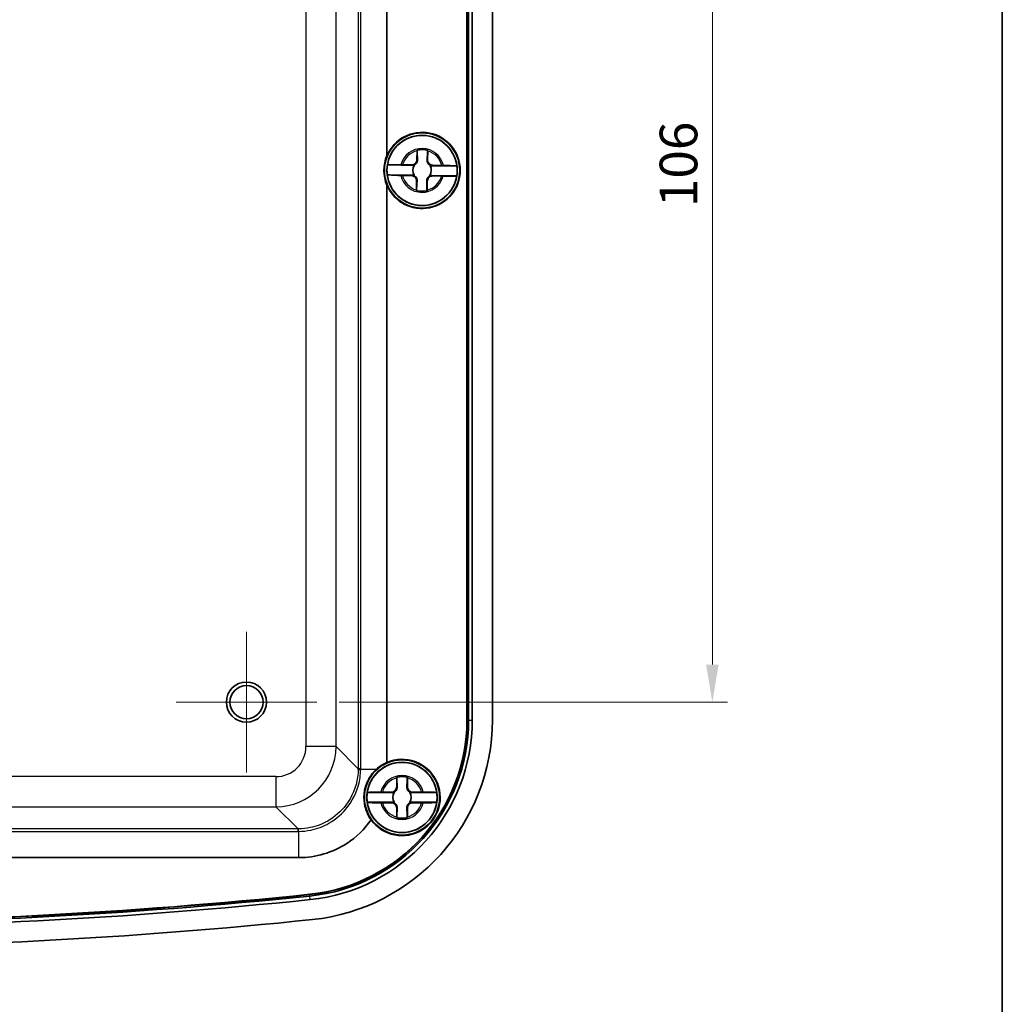
# Model space of a CAD drawing. Units: millimetres. Extents: x 0 to 3376, y 0 to 562.
# Drawn here: x 1281 to 1378, y 248 to 346 of the extents above; entities that cross this region are included whole.
import ezdxf

# ---------------------------------------------------------------- set-up
doc = ezdxf.new("R2010")
doc.units = ezdxf.units.MM
for name, color, linetype, lineweight in [('Border (ISO)', 7, 'Continuous', 35), ('Center Mark (ISO)', 131, 'Continuous', 18), ('Dimension (ISO)', 7, 'Continuous', 18), ('Dimension (ISO) @ 1', 7, 'Continuous', 18), ('Visible (ISO)', 7, 'Continuous', 35), ('Visible Narrow (ISO)', 7, 'Continuous', 25)]:
    doc.layers.add(name, color=color, linetype=linetype, lineweight=lineweight)
doc.styles.add('Note Text (TK)', font='txt')
doc.dimstyles.new('Default - Method 1b (TK)', dxfattribs={"dimscale": 1.5, "dimtxt": 2.5, "dimasz": 2.5, "dimexe": 1, "dimexo": 1.5, "dimgap": 1, "dimtad": 1, "dimtoh": 1, "dimrnd": 1e-08, "dimdsep": 46, "dimtxsty": 'Note Text (TK)', "dimcen": 0.09, "dimdle": 5, "dimclrd": 100, "dimclre": 100, "dimclrt": 7, "dimadec": 1, "dimazin": 1, "dimtfac": 1, "dimtmove": 0, "dimatfit": 3, "dimfxl": 1, "dimtolj": 1, "dimlwd": -1, "dimlwe": -1, "dimarcsym": 0})

# ---------------------------------------------------------------- blocks, each defined once
blk = doc.blocks.new('図面枠 tk図枠')
at = {"layer": 'Border (ISO)'}
blk.add_line((405.5, 289), (405.5, 8), dxfattribs=at)
blk = doc.blocks.new('*D78')
at = {"layer": 'Defpoints', "color": 0}
for p in [(1310.188, 384.191), (1310.188, 278.191), (1349.612, 278.191)]:
    blk.add_point(p, dxfattribs=at)
at = {"layer": 'Dimension (ISO)', "color": 100}
for p, q in [((1312.438, 384.191), (1351.112, 384.191)), ((1349.612, 380.441), (1349.612, 281.941)), ((1312.438, 278.191), (1351.112, 278.191))]:
    blk.add_line(p, q, dxfattribs=at)
for points in [[(1348.987, 380.441), (1350.237, 380.441), (1349.612, 384.191)], [(1348.987, 281.941), (1350.237, 281.941), (1349.612, 278.191)]]:
    blk.add_solid(points, dxfattribs=at)
at = {"layer": 'Dimension (ISO)', "color": 7, "insert": (1346.237, 327.537), "char_height": 3.75, "attachment_point": 4, "rotation": 90, "style": 'Note Text (TK)'}
blk.add_mtext('\\A1;106', dxfattribs=at)

msp = doc.modelspace()

# ---------------------------------------------------------------- linework, layer by layer
at = {"layer": 'Center Mark (ISO)', "linetype": 'Continuous'}
for p, q in [((1303.1877, 285.1911), (1303.1877, 271.1911)), ((1310.1877, 278.1911), (1296.1877, 278.1911))]:
    msp.add_line(p, q, dxfattribs=at)
at = {"layer": 'Visible (ISO)'}
for p, q in [((1317.1877, 390.1997), (1317.1877, 332.671)), ((1325.1572, 276.4105), (1325.1572, 385.9716)), ((1325.1877, 385.9716), (1325.1877, 276.4105)), ((1325.3271, 385.9716), (1325.3271, 276.4105)), ((1325.6865, 385.9716), (1325.6865, 276.4105)), ((1327.6877, 385.9716), (1327.6877, 276.4105)), ((1320.1739, 332.2504), (1320.1899, 333.1537)), ((1321.2548, 333.1349), (1321.2388, 332.2315)), ((1319.9151, 331.6885), (1317.2313, 331.736)), ((1318.744, 331.7581), (1319.6473, 331.7421)), ((1317.2142, 330.7689), (1319.8979, 330.7214)), ((1324.1612, 331.6133), (1321.4775, 331.6608)), ((1321.747, 331.7049), (1322.6504, 331.6889)), ((1319.6285, 330.6772), (1318.7251, 330.6932)), ((1320.1207, 329.2473), (1320.1367, 330.1507)), ((1321.2016, 330.1318), (1321.1856, 329.2285)), ((1321.4604, 330.6937), (1324.1441, 330.6461)), ((1322.6315, 330.624), (1321.7281, 330.64)), ((1317.1877, 329.7112), (1317.1877, 272.1825)), ((1318.1552, 269.7411), (1318.1552, 270.6446)), ((1319.2203, 270.6446), (1319.2203, 269.7411)), ((1317.9064, 269.1747), (1315.2222, 269.1747)), ((1316.7342, 269.2236), (1317.6377, 269.2236)), ((1322.1532, 269.1747), (1319.4691, 269.1747)), ((1319.7377, 269.2236), (1320.6412, 269.2236)), ((1315.2222, 268.2074), (1317.9064, 268.2074)), ((1317.6377, 268.1586), (1316.7342, 268.1586)), ((1319.4691, 268.2074), (1322.1532, 268.2074)), ((1320.6412, 268.1586), (1319.7377, 268.1586)), ((1318.1552, 266.7376), (1318.1552, 267.6411)), ((1319.2203, 267.6411), (1319.2203, 266.7376)), ((1308.3914, 262.6911), (1258.4188, 262.6911))]:
    msp.add_line(p, q, dxfattribs=at)
for centre, radius in [((1320.6877, 331.1911), 3.75), ((1320.6877, 331.1911), 3.5), ((1303.1877, 278.1911), 2), ((1303.1877, 278.1911), 1.65), ((1318.6877, 268.6911), 3.75), ((1318.6877, 268.6911), 3.5)]:
    msp.add_circle(centre, radius, dxfattribs=at)
for centre, radius, start, end in [((1320.6877, 331.1911), 3.8, 202.919542, 157.080458), ((1320.6877, 331.1911), 3.4991, 6.930245, 171.040414), ((1320.6877, 331.1911), 2.0825, 74.169965, 103.800694), ((1320.6877, 331.1911), 2.0764, 74.299559, 103.671101), ((1320.6877, 331.1911), 3.4991, 171.040414, 186.930245), ((1319.6565, 332.2595), 0.5175, 268.98533, 358.98533), ((1321.7562, 332.2223), 0.5175, 178.98533, 268.98533), ((1320.6877, 331.1911), 3.4991, 186.930245, 351.040414), ((1320.6877, 331.1911), 0.9189, 147.228375, 210.742285), ((1320.6877, 331.1911), 0.9189, 327.228375, 30.742285), ((1320.6877, 331.1911), 3.4991, 351.040414, 6.930245), ((1319.6193, 330.1598), 0.5175, 358.98533, 88.98533), ((1321.719, 330.1227), 0.5175, 88.98533, 178.98533), ((1320.6877, 331.1911), 2.0825, 254.169965, 283.800694), ((1320.6877, 331.1911), 2.0764, 254.299559, 283.671101), ((1307.6877, 276.4105), 17.4695, 275.930443, 0), ((1307.6877, 276.4105), 17.5, 275.930443, 0), ((1307.6877, 276.4105), 17.6393, 275.930443, 0), ((1307.6877, 276.4105), 17.9988, 275.930443, 0), ((1307.6877, 276.4105), 20, 275.930443, 0), ((1318.6877, 268.6911), 3.4991, 7.944916, 172.055084), ((1318.6877, 268.6911), 3.8, 215.933709, 113.249563), ((1318.6877, 268.6911), 2.0825, 75.184635, 104.815365), ((1318.6877, 268.6911), 2.0764, 75.314229, 104.685771), ((1318.6877, 268.6911), 3.4991, 172.055084, 187.944916), ((1317.6377, 269.7411), 0.5175, 270, 0), ((1318.6877, 268.6911), 0.9189, 148.243045, 211.756955), ((1319.7377, 269.7411), 0.5175, 180, 270), ((1318.6877, 268.6911), 0.9189, 328.243045, 31.756955), ((1318.6877, 268.6911), 3.4991, 352.055084, 7.944916), ((1318.6877, 268.6911), 3.4991, 187.944916, 352.055084), ((1317.6377, 267.6411), 0.5175, 0, 90), ((1319.7377, 267.6411), 0.5175, 90, 180), ((1318.6877, 268.6911), 2.0825, 255.184635, 284.815365), ((1318.6877, 268.6911), 2.0764, 255.314229, 284.685771), ((1255.1877, 781.8161), 526.1238, 264.069557, 275.930443), ((1255.1877, 781.8161), 525.7643, 264.069557, 275.930443), ((1255.1877, 781.8161), 525.625, 264.069557, 275.930443), ((1255.1877, 781.8161), 525.5945, 264.069557, 275.930443), ((1255.1877, 781.8161), 528.125, 264.069557, 275.930443)]:
    msp.add_arc(centre, radius, start, end, dxfattribs=at)
for centre, major_axis, start_param, end_param in [((1320.7055, 331.1911), (3.8164, 0), 2.7433806, 3.5398048), ((1318.7055, 268.6911), (3.8071, 0), 1.9808518, 2.3166302)]:
    msp.add_ellipse(centre, major_axis=major_axis, ratio=0.9999892, start_param=start_param, end_param=end_param, dxfattribs=at)
for points, degree in [([(1320.1899, 333.1537), (1320.1902, 333.1734), (1320.1906, 333.1934), (1320.191, 333.2135)], 3), ([(1320.191, 333.2135), (1320.194, 333.2111), (1320.197, 333.2087)], 2), ([(1321.2558, 333.1946), (1321.2527, 333.1923), (1321.2496, 333.19)], 2), ([(1321.2558, 333.1946), (1321.2555, 333.1745), (1321.2551, 333.1546), (1321.2548, 333.1349)], 3), ([(1318.5776, 331.7609), (1318.6135, 331.7603), (1318.6492, 331.7598), (1318.6842, 331.7592)], 3), ([(1318.6842, 331.7592), (1318.7043, 331.7588), (1318.7242, 331.7585), (1318.744, 331.7581)], 3), ([(1322.6504, 331.6889), (1322.6701, 331.6886), (1322.69, 331.6882), (1322.7101, 331.6879)], 3), ([(1322.7101, 331.6879), (1322.7452, 331.6872), (1322.7808, 331.6865), (1322.8168, 331.6858)], 3), ([(1318.6653, 330.6943), (1318.6303, 330.695), (1318.5947, 330.6956), (1318.5587, 330.6964)], 3), ([(1318.7251, 330.6932), (1318.7054, 330.6936), (1318.6855, 330.6939), (1318.6653, 330.6943)], 3), ([(1322.6913, 330.623), (1322.6711, 330.6233), (1322.6512, 330.6237), (1322.6315, 330.624)], 3), ([(1322.7979, 330.6213), (1322.7619, 330.6218), (1322.7263, 330.6224), (1322.6913, 330.623)], 3), ([(1320.1197, 329.1876), (1320.12, 329.2077), (1320.1203, 329.2276), (1320.1207, 329.2473)], 3), ([(1320.1197, 329.1876), (1320.1228, 329.1899), (1320.1258, 329.1922)], 2), ([(1321.1845, 329.1687), (1321.1815, 329.1711), (1321.1785, 329.1735)], 2), ([(1321.1856, 329.2285), (1321.1852, 329.2087), (1321.1849, 329.1888), (1321.1845, 329.1687)], 3), ([(1318.1552, 270.6446), (1318.1552, 270.6643), (1318.1552, 270.6842), (1318.1552, 270.7044)], 3), ([(1318.1552, 270.7044), (1318.1583, 270.702), (1318.1613, 270.6997)], 2), ([(1319.2202, 270.7044), (1319.2172, 270.702), (1319.2141, 270.6997)], 2), ([(1319.2202, 270.7044), (1319.2203, 270.6842), (1319.2203, 270.6643), (1319.2203, 270.6446)], 3), ([(1316.5678, 269.2234), (1316.6038, 269.2235), (1316.6394, 269.2236), (1316.6745, 269.2236)], 3), ([(1316.6745, 269.2236), (1316.6946, 269.2236), (1316.7145, 269.2236), (1316.7342, 269.2236)], 3), ([(1320.6412, 269.2236), (1320.661, 269.2236), (1320.6809, 269.2236), (1320.701, 269.2236)], 3), ([(1320.701, 269.2236), (1320.7361, 269.2236), (1320.7717, 269.2235), (1320.8077, 269.2234)], 3), ([(1316.6745, 268.1586), (1316.6394, 268.1586), (1316.6038, 268.1587), (1316.5678, 268.1587)], 3), ([(1316.7342, 268.1586), (1316.7145, 268.1586), (1316.6946, 268.1586), (1316.6745, 268.1586)], 3), ([(1320.701, 268.1586), (1320.6809, 268.1586), (1320.661, 268.1586), (1320.6412, 268.1586)], 3), ([(1320.8077, 268.1587), (1320.7717, 268.1587), (1320.7361, 268.1586), (1320.701, 268.1586)], 3), ([(1318.1552, 266.6778), (1318.1552, 266.6979), (1318.1552, 266.7179), (1318.1552, 266.7376)], 3), ([(1318.1552, 266.6778), (1318.1583, 266.6802), (1318.1613, 266.6825)], 2), ([(1319.2202, 266.6778), (1319.2172, 266.6802), (1319.2141, 266.6825)], 2), ([(1319.2203, 266.7376), (1319.2203, 266.7179), (1319.2203, 266.6979), (1319.2202, 266.6778)], 3)]:
    msp.add_open_spline(points, degree=degree, dxfattribs=at)
for points, weights in [([(1320.197, 333.2087), (1320.2148, 332.5907), (1320.2237, 332.2495)], [1.19985381004, 1.58575965915, 1.90626778515]), ([(1321.1889, 332.2324), (1321.21, 332.5731), (1321.2496, 333.19)], [1.90626778515, 1.58575965918, 1.19985381012]), ([(1319.7577, 331.6966), (1319.842, 331.6922), (1319.9151, 331.6885)], [1.02934616585, 1.01791951701, 1]), ([(1321.4775, 331.6608), (1321.5506, 331.6619), (1321.6351, 331.6633)], [1, 1.01791951701, 1.02934616585]), ([(1319.8979, 330.7214), (1319.8248, 330.7202), (1319.7404, 330.7188)], [1, 1.01791951701, 1.02934616585]), ([(1320.1866, 330.1498), (1320.1655, 329.8091), (1320.1258, 329.1922)], [1.90626778515, 1.58575965918, 1.19985381012]), ([(1321.1785, 329.1735), (1321.1607, 329.7915), (1321.1517, 330.1327)], [1.19985381004, 1.58575965915, 1.90626778515]), ([(1321.6178, 330.6856), (1321.5334, 330.69), (1321.4604, 330.6937)], [1.02934616585, 1.01791951701, 1]), ([(1318.1613, 270.6997), (1318.1901, 270.0821), (1318.2051, 269.7411)], [1.19985381004, 1.58575965915, 1.90626778515]), ([(1319.1704, 269.7411), (1319.1854, 270.0821), (1319.2141, 270.6997)], [1.90626778515, 1.58575965918, 1.19985381012]), ([(1317.7489, 269.18), (1317.8333, 269.1771), (1317.9064, 269.1747)], [1.02934616585, 1.01791951701, 1]), ([(1319.4691, 269.1747), (1319.5422, 269.1771), (1319.6266, 269.18)], [1, 1.01791951701, 1.02934616585]), ([(1317.9064, 268.2074), (1317.8333, 268.205), (1317.7489, 268.2021)], [1, 1.01791951701, 1.02934616585]), ([(1319.6266, 268.2021), (1319.5422, 268.205), (1319.4691, 268.2074)], [1.02934616585, 1.01791951701, 1]), ([(1318.2051, 267.6411), (1318.1901, 267.3001), (1318.1613, 266.6825)], [1.90626778515, 1.58575965918, 1.19985381012]), ([(1319.2141, 266.6825), (1319.1854, 267.3001), (1319.1704, 267.6411)], [1.19985381004, 1.58575965915, 1.90626778515])]:
    msp.add_rational_spline(points, weights, degree=2, dxfattribs=at)
for points, knots in [([(1317.2313, 331.736), (1317.2326, 331.742), (1317.2741, 331.7483), (1317.408, 331.757), (1317.5249, 331.7609), (1317.7731, 331.7651), (1317.949, 331.766), (1318.2502, 331.765), (1318.4206, 331.7634), (1318.5776, 331.7609)], [0.00023016, 0.00023016, 0.00023016, 0.00023016, 0.05161531, 0.05161531, 0.10363277, 0.10363277, 0.15626428, 0.15626428, 0.20124468, 0.20124468, 0.20124468, 0.20124468]), ([(1320.2237, 332.2495), (1320.2252, 332.1948), (1320.2185, 332.1386), (1320.1921, 332.0457), (1320.1752, 332.0029), (1320.1268, 331.919), (1320.0951, 331.8779), (1320.0224, 331.8076), (1319.9801, 331.7774), (1319.8946, 331.7321), (1319.8512, 331.7167), (1319.7943, 331.7027), (1319.776, 331.6992), (1319.7577, 331.6966)], [0.281842919, 0.281842919, 0.281842919, 0.281842919, 0.303398833, 0.303398833, 0.318566571, 0.318566571, 0.333734309, 0.333734309, 0.348902047, 0.348902047, 0.364069785, 0.364069785, 0.371178036, 0.371178036, 0.371178036, 0.371178036]), ([(1321.6351, 331.6633), (1321.6168, 331.6666), (1321.5987, 331.6707), (1321.5423, 331.6867), (1321.4995, 331.7036), (1321.4157, 331.752), (1321.3745, 331.7837), (1321.3043, 331.8565), (1321.2741, 331.8987), (1321.2287, 331.9842), (1321.2133, 332.0276), (1321.1902, 332.1214), (1321.1855, 332.1778), (1321.1889, 332.2324)], [0.296290581, 0.296290581, 0.296290581, 0.296290581, 0.303398833, 0.303398833, 0.318566571, 0.318566571, 0.333734309, 0.333734309, 0.348902047, 0.348902047, 0.364069785, 0.364069785, 0.385625698, 0.385625698, 0.385625698, 0.385625698]), ([(1318.5587, 330.6964), (1318.4017, 330.6995), (1318.2314, 330.7039), (1317.9304, 330.7135), (1317.7546, 330.7206), (1317.5067, 330.7336), (1317.39, 330.7417), (1317.2566, 330.7551), (1317.2152, 330.7629), (1317.2142, 330.7689)], [0.64835127, 0.64835127, 0.64835127, 0.64835127, 0.69333166, 0.69333166, 0.74596318, 0.74596318, 0.79798064, 0.79798064, 0.84936579, 0.84936579, 0.84936579, 0.84936579]), ([(1322.8168, 331.6858), (1322.9737, 331.6827), (1323.144, 331.6783), (1323.4451, 331.6687), (1323.6208, 331.6615), (1323.8688, 331.6486), (1323.9854, 331.6405), (1324.1189, 331.627), (1324.1602, 331.6193), (1324.1612, 331.6133)], [0.64835127, 0.64835127, 0.64835127, 0.64835127, 0.69333166, 0.69333166, 0.74596318, 0.74596318, 0.79798064, 0.79798064, 0.84936579, 0.84936579, 0.84936579, 0.84936579]), ([(1319.7404, 330.7188), (1319.7586, 330.7156), (1319.7768, 330.7115), (1319.8331, 330.6954), (1319.876, 330.6785), (1319.9598, 330.6302), (1320.0009, 330.5985), (1320.0712, 330.5257), (1320.1014, 330.4835), (1320.1467, 330.398), (1320.1621, 330.3546), (1320.1852, 330.2608), (1320.1899, 330.2044), (1320.1866, 330.1498)], [0.296290581, 0.296290581, 0.296290581, 0.296290581, 0.303398833, 0.303398833, 0.318566571, 0.318566571, 0.333734309, 0.333734309, 0.348902047, 0.348902047, 0.364069785, 0.364069785, 0.385625698, 0.385625698, 0.385625698, 0.385625698]), ([(1321.1517, 330.1327), (1321.1503, 330.1874), (1321.157, 330.2436), (1321.1834, 330.3365), (1321.2003, 330.3793), (1321.2486, 330.4632), (1321.2803, 330.5043), (1321.3531, 330.5745), (1321.3953, 330.6048), (1321.4808, 330.6501), (1321.5242, 330.6655), (1321.5811, 330.6795), (1321.5994, 330.683), (1321.6178, 330.6856)], [0.281842919, 0.281842919, 0.281842919, 0.281842919, 0.303398833, 0.303398833, 0.318566571, 0.318566571, 0.333734309, 0.333734309, 0.348902047, 0.348902047, 0.364069785, 0.364069785, 0.371178036, 0.371178036, 0.371178036, 0.371178036]), ([(1324.1441, 330.6461), (1324.1429, 330.6402), (1324.1013, 330.6339), (1323.9674, 330.6252), (1323.8506, 330.6212), (1323.6023, 330.6171), (1323.4264, 330.6162), (1323.1253, 330.6172), (1322.9549, 330.6188), (1322.7979, 330.6213)], [0.00023016, 0.00023016, 0.00023016, 0.00023016, 0.05161531, 0.05161531, 0.10363277, 0.10363277, 0.15626428, 0.15626428, 0.20124468, 0.20124468, 0.20124468, 0.20124468]), ([(1316.122, 271.4874), (1315.8428, 271.2294), (1315.5948, 270.9227), (1315.3106, 270.4234), (1315.2352, 270.2675), (1315.1284, 270.0012), (1315.091, 269.8949), (1315.0291, 269.6895), (1315.0037, 269.5912), (1314.956, 269.3712), (1314.9359, 269.2496), (1314.8966, 268.9145), (1314.89, 268.7025), (1314.9238, 268.0269), (1315.0319, 267.583), (1315.3149, 266.9234), (1315.4519, 266.6824), (1315.6109, 266.4611)], [0, 0, 0, 0, 0.12389386, 0.12389386, 0.17659601, 0.17659601, 0.21052599, 0.21052599, 0.24103353, 0.24103353, 0.27819802, 0.27819802, 0.34321869, 0.34321869, 0.48842505, 0.48842505, 0.58127781, 0.58127781, 0.58127781, 0.58127781]), ([(1315.2222, 269.1747), (1315.2234, 269.1807), (1315.2648, 269.1877), (1315.3985, 269.1988), (1315.5153, 269.2048), (1315.7634, 269.2134), (1315.9393, 269.2174), (1316.2404, 269.2217), (1316.4108, 269.2231), (1316.5678, 269.2234)], [0.00023016, 0.00023016, 0.00023016, 0.00023016, 0.05161531, 0.05161531, 0.10363277, 0.10363277, 0.15626428, 0.15626428, 0.20124468, 0.20124468, 0.20124468, 0.20124468]), ([(1318.2051, 269.7411), (1318.2075, 269.6864), (1318.2018, 269.6301), (1318.177, 269.5368), (1318.1609, 269.4937), (1318.114, 269.409), (1318.0831, 269.3673), (1318.0115, 269.2958), (1317.9699, 269.2648), (1317.8852, 269.2179), (1317.8421, 269.2018), (1317.7854, 269.1868), (1317.7672, 269.1829), (1317.7489, 269.18)], [0.281842919, 0.281842919, 0.281842919, 0.281842919, 0.303398833, 0.303398833, 0.318566571, 0.318566571, 0.333734309, 0.333734309, 0.348902047, 0.348902047, 0.364069785, 0.364069785, 0.371178036, 0.371178036, 0.371178036, 0.371178036]), ([(1319.6266, 269.18), (1319.6083, 269.1829), (1319.59, 269.1868), (1319.5334, 269.2018), (1319.4903, 269.2179), (1319.4056, 269.2648), (1319.3639, 269.2958), (1319.2924, 269.3673), (1319.2614, 269.409), (1319.2146, 269.4937), (1319.1984, 269.5368), (1319.1737, 269.6301), (1319.168, 269.6864), (1319.1704, 269.7411)], [0.296290581, 0.296290581, 0.296290581, 0.296290581, 0.303398833, 0.303398833, 0.318566571, 0.318566571, 0.333734309, 0.333734309, 0.348902047, 0.348902047, 0.364069785, 0.364069785, 0.385625698, 0.385625698, 0.385625698, 0.385625698]), ([(1320.8077, 269.2234), (1320.9647, 269.2231), (1321.135, 269.2217), (1321.4362, 269.2174), (1321.612, 269.2134), (1321.8602, 269.2048), (1321.9769, 269.1988), (1322.1107, 269.1877), (1322.1521, 269.1807), (1322.1532, 269.1747)], [0.64835127, 0.64835127, 0.64835127, 0.64835127, 0.69333166, 0.69333166, 0.74596318, 0.74596318, 0.79798064, 0.79798064, 0.84936579, 0.84936579, 0.84936579, 0.84936579]), ([(1316.5678, 268.1587), (1316.4108, 268.1591), (1316.2404, 268.1604), (1315.9393, 268.1647), (1315.7634, 268.1688), (1315.5153, 268.1773), (1315.3985, 268.1833), (1315.2648, 268.1944), (1315.2234, 268.2015), (1315.2222, 268.2074)], [0.64835127, 0.64835127, 0.64835127, 0.64835127, 0.69333166, 0.69333166, 0.74596318, 0.74596318, 0.79798064, 0.79798064, 0.84936579, 0.84936579, 0.84936579, 0.84936579]), ([(1317.7489, 268.2021), (1317.7672, 268.1992), (1317.7854, 268.1954), (1317.8421, 268.1804), (1317.8852, 268.1642), (1317.9699, 268.1174), (1318.0115, 268.0864), (1318.0831, 268.0149), (1318.114, 267.9732), (1318.1609, 267.8885), (1318.177, 267.8454), (1318.2018, 267.752), (1318.2075, 267.6957), (1318.2051, 267.6411)], [0.296290581, 0.296290581, 0.296290581, 0.296290581, 0.303398833, 0.303398833, 0.318566571, 0.318566571, 0.333734309, 0.333734309, 0.348902047, 0.348902047, 0.364069785, 0.364069785, 0.385625698, 0.385625698, 0.385625698, 0.385625698]), ([(1319.1704, 267.6411), (1319.168, 267.6957), (1319.1737, 267.752), (1319.1984, 267.8454), (1319.2146, 267.8885), (1319.2614, 267.9732), (1319.2924, 268.0149), (1319.3639, 268.0864), (1319.4056, 268.1174), (1319.4903, 268.1642), (1319.5334, 268.1804), (1319.59, 268.1954), (1319.6083, 268.1992), (1319.6266, 268.2021)], [0.281842919, 0.281842919, 0.281842919, 0.281842919, 0.303398833, 0.303398833, 0.318566571, 0.318566571, 0.333734309, 0.333734309, 0.348902047, 0.348902047, 0.364069785, 0.364069785, 0.371178036, 0.371178036, 0.371178036, 0.371178036]), ([(1322.1532, 268.2074), (1322.1521, 268.2015), (1322.1107, 268.1944), (1321.9769, 268.1833), (1321.8602, 268.1773), (1321.612, 268.1688), (1321.4362, 268.1647), (1321.135, 268.1604), (1320.9647, 268.1591), (1320.8077, 268.1587)], [0.00023016, 0.00023016, 0.00023016, 0.00023016, 0.05161531, 0.05161531, 0.10363277, 0.10363277, 0.15626428, 0.15626428, 0.20124468, 0.20124468, 0.20124468, 0.20124468]), ([(1315.6109, 266.4611), (1314.9651, 265.5334), (1314.1383, 264.7319), (1313.1909, 264.1152), (1311.7727, 263.1921), (1310.0836, 262.6911), (1308.3914, 262.6911)], [-0.17708234, -0.17708234, -0.17708234, -0.17708234, 0.20814981, 0.20814981, 0.20814981, 0.78478918, 0.78478918, 0.78478918, 0.78478918])]:
    msp.add_open_spline(points, degree=3, knots=knots, dxfattribs=at)
for points, weights, knots in [([(1319.6473, 331.7421), (1319.6665, 331.7418), (1319.6918, 331.7339), (1319.7043, 331.729), (1319.7187, 331.722), (1319.7353, 331.7123), (1319.751, 331.7016), (1319.7577, 331.6966)], [1, 1.01798182369, 1.02510639849, 1.02625383188, 1.02452620551, 1.01883928517, 1.01001181969, 1.00523259624], [0.14072775, 0.14072775, 0.14072775, 0.18957176, 0.20400486, 0.22051788, 0.2390347, 0.25941615, 0.27394839, 0.27394839, 0.27394839]), ([(1321.6351, 331.6633), (1321.6429, 331.6688), (1321.6602, 331.6796), (1321.6777, 331.6887), (1321.6925, 331.6949), (1321.7049, 331.6991), (1321.729, 331.7053), (1321.747, 331.7049)], [1.00523259624, 1.01065099597, 1.01986869717, 1.0251326851, 1.02623192952, 1.02453944563, 1.01680956149, 1], [0.00750711, 0.00750711, 0.00750711, 0.02398291, 0.04549194, 0.06443421, 0.08092358, 0.09506796, 0.14072775, 0.14072775, 0.14072775]), ([(1319.7404, 330.7188), (1319.7325, 330.7134), (1319.7152, 330.7026), (1319.6978, 330.6935), (1319.683, 330.6872), (1319.6705, 330.6831), (1319.6464, 330.6769), (1319.6285, 330.6772)], [1.00523259624, 1.01065099597, 1.01986869717, 1.0251326851, 1.02623192952, 1.02453944563, 1.01680956149, 1], [0.00750711, 0.00750711, 0.00750711, 0.02398291, 0.04549194, 0.06443421, 0.08092358, 0.09506796, 0.14072775, 0.14072775, 0.14072775]), ([(1321.7281, 330.64), (1321.709, 330.6404), (1321.6837, 330.6483), (1321.6712, 330.6532), (1321.6567, 330.6602), (1321.6401, 330.6699), (1321.6245, 330.6805), (1321.6178, 330.6856)], [1, 1.01798182369, 1.02510639849, 1.02625383188, 1.02452620551, 1.01883928517, 1.01001181969, 1.00523259624], [0.14072775, 0.14072775, 0.14072775, 0.18957176, 0.20400486, 0.22051788, 0.2390347, 0.25941615, 0.27394839, 0.27394839, 0.27394839]), ([(1317.6377, 269.2236), (1317.6569, 269.2236), (1317.6823, 269.2162), (1317.6949, 269.2115), (1317.7095, 269.2047), (1317.7263, 269.1954), (1317.7421, 269.185), (1317.7489, 269.18)], [1, 1.01798182369, 1.02510639849, 1.02625383188, 1.02452620551, 1.01883928517, 1.01001181969, 1.00523259624], [0.14072775, 0.14072775, 0.14072775, 0.18957176, 0.20400486, 0.22051788, 0.2390347, 0.25941615, 0.27394839, 0.27394839, 0.27394839]), ([(1319.6266, 269.18), (1319.6343, 269.1856), (1319.6514, 269.1967), (1319.6687, 269.2061), (1319.6834, 269.2126), (1319.6958, 269.217), (1319.7198, 269.2236), (1319.7377, 269.2236)], [1.00523259624, 1.01065099597, 1.01986869717, 1.0251326851, 1.02623192952, 1.02453944563, 1.01680956149, 1], [0.00750711, 0.00750711, 0.00750711, 0.02398291, 0.04549194, 0.06443421, 0.08092358, 0.09506796, 0.14072775, 0.14072775, 0.14072775]), ([(1317.7489, 268.2021), (1317.7412, 268.1965), (1317.724, 268.1855), (1317.7067, 268.176), (1317.6921, 268.1695), (1317.6797, 268.1651), (1317.6557, 268.1586), (1317.6377, 268.1586)], [1.00523259624, 1.01065099597, 1.01986869717, 1.0251326851, 1.02623192952, 1.02453944563, 1.01680956149, 1], [0.00750711, 0.00750711, 0.00750711, 0.02398291, 0.04549194, 0.06443421, 0.08092358, 0.09506796, 0.14072775, 0.14072775, 0.14072775]), ([(1319.7377, 268.1586), (1319.7185, 268.1586), (1319.6931, 268.166), (1319.6805, 268.1707), (1319.666, 268.1775), (1319.6492, 268.1868), (1319.6334, 268.1972), (1319.6266, 268.2021)], [1, 1.01798182369, 1.02510639849, 1.02625383188, 1.02452620551, 1.01883928517, 1.01001181969, 1.00523259624], [0.14072775, 0.14072775, 0.14072775, 0.18957176, 0.20400486, 0.22051788, 0.2390347, 0.25941615, 0.27394839, 0.27394839, 0.27394839])]:
    msp.add_rational_spline(points, weights, degree=2, knots=knots, dxfattribs=at)
at = {"layer": 'Visible Narrow (ISO)'}
for p, q in [((1314.3204, 390.8275), (1314.3204, 271.5547)), ((1314.5701, 271.5547), (1314.5701, 390.8275)), ((1309.1161, 388.6212), (1309.1161, 273.7609)), ((1312.1142, 273.7609), (1312.1142, 388.6212)), ((1320.1739, 332.2504), (1320.2237, 332.2495)), ((1321.2388, 332.2315), (1321.1889, 332.2324)), ((1320.1367, 330.1507), (1320.1866, 330.1498)), ((1321.2016, 330.1318), (1321.1517, 330.1327)), ((1325.1572, 276.4105), (1325.1877, 276.4105)), ((1325.3271, 276.4105), (1325.1877, 276.4105)), ((1325.3271, 276.4105), (1325.6865, 276.4105)), ((1312.1142, 273.7609), (1309.1161, 273.7609)), ((1314.3204, 271.5547), (1312.1142, 273.7609)), ((1314.5701, 271.5547), (1314.3204, 271.5547)), ((1316.122, 271.4874), (1314.5698, 271.4874)), ((1306.1179, 270.7628), (1204.2576, 270.7628)), ((1306.1179, 270.7628), (1306.1179, 267.7646)), ((1318.1552, 269.7411), (1318.2051, 269.7411)), ((1319.2203, 269.7411), (1319.1704, 269.7411)), ((1204.2576, 267.7646), (1306.1179, 267.7646)), ((1306.1179, 267.7646), (1308.3241, 265.5584)), ((1318.1552, 267.6411), (1318.2051, 267.6411)), ((1319.2203, 267.6411), (1319.1704, 267.6411)), ((1308.3241, 265.5584), (1202.0514, 265.5584)), ((1202.0514, 265.3087), (1308.3241, 265.3087)), ((1308.3241, 265.3087), (1308.3241, 265.5584)), ((1308.3914, 262.6911), (1308.3914, 265.309)), ((1309.4927, 259.0346), (1309.4958, 259.0042)), ((1309.5102, 258.8656), (1309.4958, 259.0042)), ((1309.5474, 258.5081), (1309.5102, 258.8656))]:
    msp.add_line(p, q, dxfattribs=at)
for centre, radius, start, end in [((1320.6877, 331.1911), 2.1858, 13.082032, 164.888628), ((1320.6877, 331.1911), 2.0248, 104.23393, 163.73673), ((1320.6877, 331.1911), 2.0248, 14.23393, 73.73673), ((1320.6877, 331.1911), 2.1858, 193.082032, 344.888628), ((1320.6877, 331.1911), 2.0248, 194.23393, 253.73673), ((1320.6877, 331.1911), 2.0248, 284.23393, 343.73673), ((1318.6877, 268.6911), 2.1858, 14.096702, 165.903298), ((1318.6877, 268.6911), 2.0248, 105.2486, 164.7514), ((1318.6877, 268.6911), 2.0248, 15.2486, 74.7514), ((1318.6877, 268.6911), 2.1858, 194.096702, 345.903298), ((1318.6877, 268.6911), 2.0248, 195.2486, 254.7514), ((1318.6877, 268.6911), 2.0248, 285.2486, 344.7514)]:
    msp.add_arc(centre, radius, start, end, dxfattribs=at)
for centre, major_axis, ratio, start_param, end_param in [((1306.1142, 273.7646), (4.2426, -4.2426), 0.9999993, 5.4983961, 7.0679745), ((1306.1142, 273.7646), (2.1239, -2.1239), 0.9987828, 5.4983961, 7.0679745), ((1308.1823, 271.6965), (5.6482, -2.4814), 0.9683286, 0.391969, 0.4023158), ((1314.8198, 271.4874), (-0.5, 0.0053), 0.0060978, 0.0352662, 1.0472298), ((1307.9323, 271.6965), (6.1095, -2.6732), 0.9707671, 0.3913193, 0.4016661), ((1308.1823, 271.6965), (2.4814, -5.6482), 0.9683286, 5.8808695, 5.8912163), ((1308.1823, 271.9465), (2.6732, -6.1095), 0.9707671, 5.8815192, 5.891866), ((1308.3914, 265.059), (-0.0053, 0.5), 0.0060978, 5.2359556, 6.2479191)]:
    msp.add_ellipse(centre, major_axis=major_axis, ratio=ratio, start_param=start_param, end_param=end_param, dxfattribs=at)
for points, knots in [([(1314.3201, 271.4926), (1314.3174, 271.2361), (1314.2983, 270.9799), (1314.1216, 269.7139), (1313.7165, 268.7399), (1312.6089, 267.2823), (1311.9876, 266.739), (1310.7429, 266.0326), (1310.1536, 265.8105), (1309.1636, 265.6048), (1308.7751, 265.5628), (1308.3862, 265.5587)], [-1.0068748, -1.0068748, -1.0068748, -1.0068748, -0.9235269, -0.9235269, -0.5914829, -0.5914829, -0.3286016, -0.3286016, -0.1263852, -0.1263852, 0, 0, 0, 0]), ([(1308.3914, 265.309), (1308.7963, 265.3135), (1309.2007, 265.3574), (1310.2314, 265.572), (1310.8447, 265.8035), (1312.1403, 266.5391), (1312.787, 267.1047), (1313.9402, 268.6219), (1314.3622, 269.6356), (1314.5468, 270.9536), (1314.5669, 271.2204), (1314.5698, 271.4874)], [0, 0, 0, 0, 0.1263852, 0.1263852, 0.3286016, 0.3286016, 0.5914829, 0.5914829, 0.9235269, 0.9235269, 1.0068748, 1.0068748, 1.0068748, 1.0068748])]:
    msp.add_open_spline(points, degree=3, knots=knots, dxfattribs=at)

# ---------------------------------------------------------------- block references
at = {"xscale": 2, "yscale": 2, "zscale": 2}
msp.add_blockref('図面枠 tk図枠', (567.5, -16), dxfattribs=at)

# ---------------------------------------------------------------- dimensions: what is measured, and where the dimension line sits
at = {"layer": 'Dimension (ISO) @ 1', "color": 100}
dim = msp.add_linear_dim(base=(1349.6119, 278.1911), p1=(1310.1877, 384.1911), p2=(1310.1877, 278.1911), angle=90, dimstyle='Default - Method 1b (TK)', override={"dimscale": 1, "dimtxt": 3.75, "dimasz": 3.75, "dimexe": 1.5, "dimexo": 2.25, "dimgap": 1.5, "dimtoh": 0, "dimdec": 2, "dimcen": 0.135, "dimtol": 0, "dimlim": 0, "dimtp": 0, "dimtm": 0, "dimtdec": 2, "dimtix": 0, "dimtofl": 0, "dimtmove": 0, "dimatfit": 1}, dxfattribs=at)
dim.commit()
dim.dimension.update_dxf_attribs({"geometry": '*D78', "text_midpoint": (1349.6119, 331.1911), "dimtype": 128})

doc.saveas('drawing.dxf')
